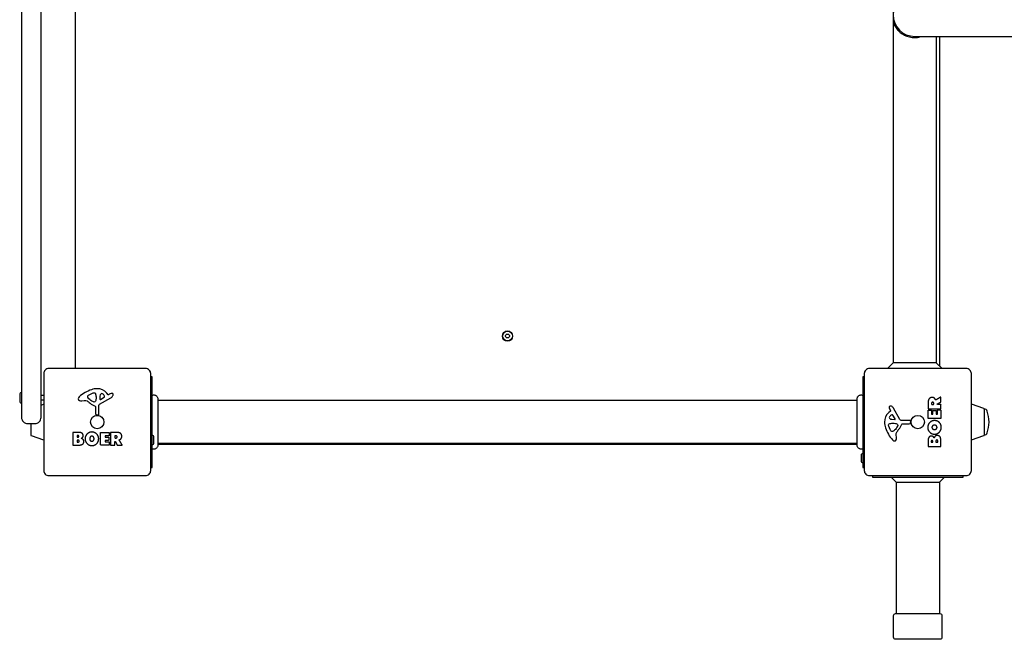
# Model space of a CAD drawing. Units: millimetres. Extents: x -2773 to 4118, y -2390 to 3946.
# Drawn here: x 1113 to 2069, y 1361 to 1963 of the extents above; entities that cross this region are included whole.
import ezdxf

# ---------------------------------------------------------------- set-up
doc = ezdxf.new("R2010")
doc.units = ezdxf.units.MM
doc.header["$LTSCALE"] = 100
doc.layers.add('SW_Toestellen', color=2, linetype='Continuous')

msp = doc.modelspace()

# ---------------------------------------------------------------- linework, layer by layer
at = {"layer": 'SW_Toestellen'}
for p, q in [((1961, 2305.43), (1961, 1629.57)), ((2003, 1946.5), (2003, 1629.57)), ((1136, 1597.9), (1133.5, 1597.9)), ((1136, 1593.1), (1133.5, 1593.1)), ((1926.13, 1593), (1246.87, 1593)), ((2049.5, 1584.65), (2049.5, 1559.35)), ((1926.13, 1551), (1246.87, 1551)), ((1246.87, 1550.5), (1926.13, 1550.5)), ((1964, 1513.5), (1964, 1386)), ((2006, 1513.5), (2006, 1386))]:
    msp.add_line(p, q, dxfattribs=at)
for points in [[(1133.5, 1620.5), (1133.5, 2320.5), (1133.5, 2364.5, 0.414214), (1127.5, 2370.5), (1120.5, 2370.5, 0.414214), (1114.5, 2364.5), (1114.5, 2320.5), (1114.5, 1620.5), (1114.5, 1576.5, 0.414214), (1120.5, 1570.5), (1127.5, 1570.5, 0.414214), (1133.5, 1576.5)], [(1587.77, 1656.9, 0.035351), (1588.35, 1655.9, -0.306201), (1588.35, 1655.1, 0.035351), (1587.77, 1654.1, -0.306201), (1587.08, 1653.7, 0.035351), (1585.92, 1653.7, -0.306201), (1585.23, 1654.1, 0.035351), (1584.65, 1655.1, -0.306201), (1584.65, 1655.9, 0.035351), (1585.23, 1656.9, -0.306201), (1585.92, 1657.3, 0.035351), (1587.08, 1657.3, -0.306201)], [(1136, 1619), (1136, 1525, 0.414214), (1141, 1520), (1235, 1520, 0.414214), (1240, 1525), (1240, 1619, 0.414214), (1235, 1624), (1141, 1624, 0.414214)], [(2037, 1525), (2037, 1619, 0.414214), (2032, 1624), (1938, 1624, 0.414214), (1933, 1619), (1933, 1525, 0.414214), (1938, 1520), (2032, 1520, 0.414214)], [(1187.76, 1604.39, 0.073006), (1182.52, 1603.42, 0.097129), (1170.58, 1596.55, 0.20285), (1169.62, 1594.59, 0.325347), (1170.75, 1592.85, 0.131388), (1172.93, 1592.62), (1175.42, 1593.01, -0.17402), (1178.13, 1592.49, -0.046328), (1180.99, 1590.42, 0.08754), (1185.94, 1587.42, -0.309714), (1186.23, 1587), (1186.23, 1580.26, 0.37657), (1187.28, 1579.07), (1188.57, 1578.9, 0.454944), (1189.59, 1579.8), (1189.53, 1588.15, -0.275667), (1190.31, 1589.48), (1201.38, 1595.55, 0.170237), (1203.29, 1597.68, 0.020854), (1203.49, 1598.22, 0.417031), (1202.65, 1599.82, 0.105824), (1202.15, 1599.87, 0.058467), (1201.51, 1599.71, 0.03701), (1199.95, 1599), (1199.01, 1598.49, -0.360885), (1198.52, 1598.58), (1197.27, 1600.11, 0.23437)], [(1185.23, 1600.44, -0.298577), (1186.17, 1599.79, -0.090554), (1186.86, 1596.55), (1186.86, 1595.31, -0.017718), (1186.85, 1595.1), (1186.74, 1593.54, -0.106481), (1186.39, 1592.31, -0.28426), (1184.84, 1591.42, -0.117746), (1184.48, 1591.52), (1182.9, 1592.39, -0.102564), (1179.22, 1595.52, -0.166753), (1178.91, 1596.43), (1178.91, 1597.19, -0.09159), (1178.93, 1597.33, -0.138534), (1179.5, 1598.09, -0.064858), (1180.73, 1598.81), (1184.14, 1600.23, -0.104165)], [(1195.07, 1597.18, 0.149482), (1193.2, 1599.46, 0.327536), (1191.72, 1599.39, 0.218636), (1190.63, 1597.19), (1190.55, 1594.34, 0.602126), (1191.27, 1593.93), (1194.74, 1596.14, 0.363509)], [(1952.61, 1571.76, 0.073006), (1953.58, 1566.52, 0.097129), (1960.45, 1554.58, 0.20285), (1962.41, 1553.62, 0.325347), (1964.15, 1554.75, 0.131388), (1964.38, 1556.93), (1963.99, 1559.42, -0.17402), (1964.51, 1562.13, -0.046328), (1966.58, 1564.99, 0.08754), (1969.58, 1569.94, -0.309714), (1970, 1570.23), (1976.74, 1570.23, 0.37657), (1977.93, 1571.28), (1978.1, 1572.57, 0.454944), (1977.2, 1573.59), (1968.85, 1573.53, -0.275667), (1967.52, 1574.31), (1961.45, 1585.38, 0.170237), (1959.32, 1587.29, 0.020854), (1958.78, 1587.49, 0.417031), (1957.18, 1586.65, 0.105824), (1957.13, 1586.15, 0.058467), (1957.29, 1585.51, 0.03701), (1958, 1583.95), (1958.51, 1583.01, -0.360885), (1958.42, 1582.52), (1956.89, 1581.27, 0.23437)], [(1959.82, 1579.07, 0.149482), (1957.54, 1577.2, 0.327536), (1957.61, 1575.72, 0.218636), (1959.81, 1574.63), (1962.66, 1574.55, 0.602126), (1963.07, 1575.27), (1960.86, 1578.74, 0.363509)], [(2002.61, 1583.16, -0.414214), (2002.81, 1582.96), (2002.81, 1579.95, 0.414214), (2003.01, 1579.75), (2003.99, 1579.75, 0.414214), (2004.19, 1579.95), (2004.19, 1583.5, -0.414214), (2004.39, 1583.7), (2007.19, 1583.7, -0.414214), (2007.39, 1583.5), (2007.39, 1575.54, -0.414214), (2007.19, 1575.34), (1995.3, 1575.34, -0.414214), (1995.1, 1575.54), (1995.1, 1583.38, -0.414214), (1995.3, 1583.58), (1998.08, 1583.58, -0.414214), (1998.28, 1583.38), (1998.28, 1579.95, 0.414214), (1998.48, 1579.75), (1999.42, 1579.75, 0.414214), (1999.62, 1579.95), (1999.62, 1582.96, -0.414214), (1999.82, 1583.16)], [(1956.56, 1569.23, -0.298577), (1957.21, 1570.17, -0.090554), (1960.45, 1570.86), (1961.69, 1570.86, -0.017718), (1961.9, 1570.85), (1963.46, 1570.74, -0.106481), (1964.69, 1570.39, -0.28426), (1965.58, 1568.84, -0.117746), (1965.48, 1568.48), (1964.61, 1566.9, -0.102564), (1961.48, 1563.22, -0.166753), (1960.57, 1562.91), (1959.81, 1562.91, -0.09159), (1959.67, 1562.93, -0.138534), (1958.91, 1563.5, -0.064858), (1958.19, 1564.73), (1956.77, 1568.14, -0.104165)], [(1199.16, 1554.39, -0.414214), (1198.96, 1554.19), (1195.95, 1554.19, 0.414214), (1195.75, 1553.99), (1195.75, 1553.01, 0.414214), (1195.95, 1552.81), (1199.5, 1552.81, -0.414214), (1199.7, 1552.61), (1199.7, 1549.81, -0.414214), (1199.5, 1549.61), (1191.54, 1549.61, -0.414214), (1191.34, 1549.81), (1191.34, 1561.7, -0.414214), (1191.54, 1561.9), (1199.38, 1561.9, -0.414214), (1199.58, 1561.7), (1199.58, 1558.92, -0.414214), (1199.38, 1558.72), (1195.95, 1558.72, 0.414214), (1195.75, 1558.52), (1195.75, 1557.58, 0.414214), (1195.95, 1557.38), (1198.96, 1557.38, -0.414214), (1199.16, 1557.18)], [(1961.5, 1384, -0.414214), (1963.5, 1386), (2006.5, 1386, -0.414214), (2008.5, 1384), (2008.5, 1363, -0.414214), (2006.5, 1361), (1963.5, 1361, -0.414214), (1961.5, 1363)]]:
    msp.add_lwpolyline(points, format="xyb", close=True, dxfattribs=at)
for points in [[(1167.05, 2317, 0.107859), (1166.5, 2314.5), (1166.5, 1626.5, 0.107859), (1167.05, 1624)], [(2597.08, 1988.5), (2240.49, 1988.5), (1982, 1988.5, 1), (1982, 1946.5), (2240.49, 1946.5), (2597.08, 1946.5)], [(2006.49, 1626.09, 0.01729), (2006.5, 1626.5), (2006.5, 1946.5)], [(1114.5, 1600.4), (1114.2, 1600.4, 0.414214), (1112.7, 1598.9), (1112.7, 1592.1, 0.414214), (1114.2, 1590.6), (1114.5, 1590.6)], [(1133.5, 1588.46), (1135.84, 1589.27, -0.083504), (1136, 1589.3)], [(2037, 1554.7, 0.083504), (2037.16, 1554.73), (2049.16, 1558.88, 0.316332), (2049.5, 1559.35, 0.331818), (2052.38, 1561.49, 0.059731), (2054.18, 1572, 0.059731), (2052.38, 1582.51, 0.331818), (2049.5, 1584.65, 0.316332), (2049.16, 1585.12), (2037.16, 1589.27, 0.083504), (2037, 1589.3)], [(1123.5, 1570.5), (1123.5, 1559.35, 0.316332), (1123.84, 1558.88), (1135.84, 1554.73, 0.083504), (1136, 1554.7)], [(1241.5, 1550.1, 0.414214), (1243, 1551.6), (1243, 1557.4, 0.414214), (1241.5, 1558.9)], [(1931.5, 1541.4, 0.414214), (1930, 1539.9), (1930, 1534.1, 0.414214), (1931.5, 1532.6)]]:
    msp.add_lwpolyline(points, format="xyb", dxfattribs=at)
for points in [[(2008.57, 1624), (2003, 1629.57), (1961, 1629.57), (1955.43, 1624)], [(1240, 1528), (1241.5, 1528), (1241.5, 1616), (1240, 1616)], [(1933, 1616), (1931.5, 1616), (1931.5, 1528), (1933, 1528)], [(1941, 1520), (1941, 1518.5), (2029, 1518.5), (2029, 1520)], [(1959, 1518.5), (1964, 1513.5), (2006, 1513.5), (2011, 1518.5)]]:
    msp.add_lwpolyline(points, dxfattribs=at)
for centre, radius in [((1586.5, 1655.5), 5), ((1586.5, 1655.5), 4.75), ((1188, 1572), 6.5), ((1985, 1572), 6.5)]:
    msp.add_circle(centre, radius, dxfattribs=at)
for points, degree, knots in [([(1961.81, 1961.74), (1961.78, 1960.72), (1961.75, 1959.69), (1961.73, 1958.67), (1961.98, 1958.1), (1962.31, 1957.43), (1962.66, 1956.78), (1963.01, 1956.15), (1963.42, 1955.49), (1963.87, 1954.84), (1964.31, 1954.21), (1964.8, 1953.59), (1965.33, 1952.97), (1965.85, 1952.38), (1966.42, 1951.79), (1967.02, 1951.24), (1967.6, 1950.7), (1968.25, 1950.17), (1968.92, 1949.67), (1969.57, 1949.2), (1970.27, 1948.74), (1971.01, 1948.31), (1971.73, 1947.91), (1972.48, 1947.53), (1973.27, 1947.19), (1974.03, 1946.86), (1974.83, 1946.57), (1975.66, 1946.32), (1976.46, 1946.08), (1977.3, 1945.88), (1978.15, 1945.73), (1978.98, 1945.58), (1979.85, 1945.48), (1980.71, 1945.43), (1981.56, 1945.38), (1982.44, 1945.38), (1983.29, 1945.43), (1984.15, 1945.48), (1985.02, 1945.58), (1985.85, 1945.73), (1986.7, 1945.88), (1987.54, 1946.08), (1988.34, 1946.32), (1988.54, 1946.38), (1988.73, 1946.44), (1988.91, 1946.5)], 3, [0, 0, 0, 0, 1, 1, 1, 1.05501, 1.05501, 1.05501, 1.108559, 1.108559, 1.108559, 1.160524, 1.160524, 1.160524, 1.21077, 1.21077, 1.21077, 1.259232, 1.259232, 1.259232, 1.305933, 1.305933, 1.305933, 1.351001, 1.351001, 1.351001, 1.394666, 1.394666, 1.394666, 1.437252, 1.437252, 1.437252, 1.479161, 1.479161, 1.479161, 1.520837, 1.520837, 1.520837, 1.562746, 1.562746, 1.562746, 1.605333, 1.605333, 1.605333, 1.615469, 1.615469, 1.615469, 1.615469]), ([(1241.5, 1598), (1241.87, 1598.16), (1242.26, 1598.26), (1243.07, 1598.34), (1243.49, 1598.31), (1244.3, 1598.13), (1244.7, 1597.97), (1245.42, 1597.53), (1245.75, 1597.25), (1246.28, 1596.6), (1246.5, 1596.23), (1246.78, 1595.47), (1246.86, 1595.06), (1246.87, 1594.65), (1246.87, 1594.64), (1246.87, 1594.61), (1246.87, 1594.61), (1246.87, 1594.59), (1246.87, 1594.59), (1246.87, 1594.59), (1246.87, 1594.59), (1246.87, 1594.59), (1246.87, 1594.59), (1246.87, 1594.59), (1246.87, 1594.59), (1246.87, 1594.59), (1246.87, 1594.59), (1246.87, 1594.59), (1246.87, 1594.59)], 3, [0, 0, 0, 0, 0.1200892, 0.1200892, 0.2429454, 0.2429454, 0.3694098, 0.3694098, 0.496317, 0.496317, 0.6206132, 0.6206132, 0.7411029, 0.7411029, 0.7447387, 0.7447387, 0.7474655, 0.7474655, 0.7479768, 0.7479768, 0.7481621, 0.7481621, 0.7482548, 0.7482548, 0.748278, 0.748278, 0.748278, 0.7482874, 0.7482874, 0.7482874, 0.7482874]), ([(1926.13, 1594.59), (1926.13, 1594.59), (1926.13, 1594.59), (1926.13, 1594.59), (1926.13, 1594.59), (1926.13, 1594.59), (1926.13, 1594.59), (1926.13, 1594.59), (1926.13, 1594.59), (1926.13, 1594.6), (1926.13, 1595), (1926.2, 1595.4), (1926.47, 1596.17), (1926.68, 1596.55), (1927.2, 1597.2), (1927.52, 1597.49), (1928.24, 1597.94), (1928.64, 1598.11), (1929.44, 1598.31), (1929.86, 1598.34), (1930.69, 1598.28), (1931.11, 1598.17), (1931.5, 1598)], 3, [0, 0, 0, 0, 0.000017, 0.000017, 0.000017, 0.0000463, 0.0000463, 0.000437, 0.000437, 0.0008912, 0.0008912, 0.1211945, 0.1211945, 0.2452979, 0.2452979, 0.3721337, 0.3721337, 0.4987233, 0.4987233, 0.6214573, 0.6214573, 0.7482002, 0.7482002, 0.7482002, 0.7482002]), ([(1246.87, 1594.59), (1246.87, 1594.53), (1246.87, 1594.53), (1246.87, 1594.09), (1246.87, 1593.39), (1246.87, 1591.24), (1246.87, 1589.77), (1246.87, 1586.31), (1246.87, 1584.27), (1246.87, 1579.87), (1246.87, 1577.47), (1246.87, 1572.61), (1246.87, 1570.1), (1246.87, 1565.29), (1246.87, 1562.94), (1246.87, 1558.68), (1246.87, 1556.73), (1246.87, 1553.46), (1246.87, 1552.11), (1246.87, 1550.45), (1246.87, 1549.95), (1246.87, 1549.57), (1246.87, 1549.5), (1246.87, 1549.41), (1246.87, 1549.41), (1246.87, 1549.39)], 3, [0, 0, 0, 0, 0.292293, 0.292293, 1.025913, 1.025913, 1.762121, 1.762121, 2.49849, 2.49849, 3.233905, 3.233905, 3.968629, 3.968629, 4.702961, 4.702961, 5.437015, 5.437015, 6.177865, 6.177865, 6.719037, 6.719037, 6.897185, 6.897185, 7.076459, 7.076459, 7.076459, 7.076459]), ([(1926.13, 1549.39), (1926.13, 1549.4), (1926.13, 1549.4), (1926.13, 1549.48), (1926.13, 1549.54), (1926.13, 1549.77), (1926.13, 1550), (1926.13, 1550.99), (1926.13, 1552.08), (1926.13, 1554.91), (1926.13, 1556.67), (1926.13, 1560.64), (1926.13, 1562.88), (1926.13, 1567.56), (1926.13, 1570.05), (1926.13, 1574.95), (1926.13, 1577.41), (1926.13, 1582.04), (1926.13, 1584.26), (1926.13, 1587.64), (1926.13, 1588.96), (1926.13, 1590.45), (1926.13, 1590.8), (1926.13, 1591.91), (1926.13, 1592.57), (1926.13, 1593.94), (1926.13, 1594.44), (1926.13, 1594.58), (1926.13, 1594.58), (1926.13, 1594.59)], 3, [0, 0, 0, 0, 0.163594, 0.163594, 0.326333, 0.326333, 0.645733, 0.645733, 1.381658, 1.381658, 2.118224, 2.118224, 2.853948, 2.853948, 3.588891, 3.588891, 4.323078, 4.323078, 5.066079, 5.066079, 5.625189, 5.625189, 5.810346, 5.810346, 6.246807, 6.246807, 6.9659, 6.9659, 7.079042, 7.079042, 7.079042, 7.079042]), ([(2007.84, 1566.72), (2007.79, 1564.01), (2003.88, 1560.21), (2001.18, 1560.23), (1998.49, 1560.27), (1994.68, 1564.1), (1994.67, 1566.79), (1994.66, 1569.5), (1998.53, 1573.42), (2001.23, 1573.42), (2004.14, 1573.42), (2006.03, 1571.43), (2007.89, 1569.5), (2007.84, 1566.72)], 2, [0, 0, 0, 1, 2, 2, 3, 4, 4, 5, 6, 6, 7, 7, 8, 8, 8]), ([(2002.87, 1568.41), (2003.65, 1567.82), (2003.67, 1566.86), (2003.69, 1565.9), (2002.96, 1565.29), (2002.29, 1564.71), (2001.31, 1564.68), (2000.31, 1564.64), (1998.79, 1565.85), (1998.76, 1566.81), (1998.72, 1567.73), (1999.48, 1568.34), (2000.17, 1568.9), (2001.16, 1568.92), (2002.14, 1568.95), (2002.87, 1568.41)], 2, [0, 0, 0, 1, 1, 2, 2, 3, 3, 4, 5, 5, 6, 6, 7, 7, 8, 8, 8]), ([(1182.72, 1549.16), (1180.01, 1549.21), (1176.21, 1553.12), (1176.23, 1555.82), (1176.27, 1558.51), (1180.1, 1562.32), (1182.79, 1562.33), (1185.5, 1562.34), (1189.42, 1558.47), (1189.42, 1555.77), (1189.42, 1552.86), (1187.43, 1550.97), (1185.5, 1549.11), (1182.72, 1549.16)], 2, [0, 0, 0, 1, 2, 2, 3, 4, 4, 5, 6, 6, 7, 7, 8, 8, 8]), ([(1184.41, 1554.13), (1183.82, 1553.35), (1182.86, 1553.33), (1181.9, 1553.31), (1181.29, 1554.04), (1180.71, 1554.71), (1180.68, 1555.69), (1180.64, 1556.69), (1181.85, 1558.21), (1182.81, 1558.24), (1183.73, 1558.28), (1184.34, 1557.52), (1184.9, 1556.83), (1184.92, 1555.84), (1184.95, 1554.86), (1184.41, 1554.13)], 2, [0, 0, 0, 1, 1, 2, 2, 3, 3, 4, 5, 5, 6, 6, 7, 7, 8, 8, 8]), ([(1246.87, 1549.39), (1246.87, 1549.39), (1246.87, 1549.39), (1246.87, 1549.39), (1246.87, 1549.39), (1246.87, 1549.38), (1246.87, 1549.38), (1246.87, 1549.38), (1246.87, 1549.38), (1246.87, 1549.38), (1246.87, 1549.32), (1246.86, 1549.27), (1246.84, 1548.82), (1246.76, 1548.41), (1246.46, 1547.65), (1246.25, 1547.29), (1245.73, 1546.67), (1245.41, 1546.39), (1244.71, 1545.97), (1244.33, 1545.82), (1243.54, 1545.64), (1243.12, 1545.61), (1242.3, 1545.7), (1241.88, 1545.82), (1241.5, 1546)], 3, [0, 0, 0, 0, 0.0000103, 0.0000103, 0.0000103, 0.0000591, 0.0000591, 0.0004498, 0.0004498, 0.001231, 0.001231, 0.0162372, 0.0162372, 0.1380708, 0.1380708, 0.2602486, 0.2602486, 0.3825368, 0.3825368, 0.5045395, 0.5045395, 0.625765, 0.625765, 0.7525341, 0.7525341, 0.7525341, 0.7525341]), ([(1931.5, 1546), (1931.14, 1545.83), (1930.74, 1545.71), (1929.94, 1545.61), (1929.52, 1545.63), (1928.73, 1545.8), (1928.34, 1545.95), (1927.64, 1546.36), (1927.31, 1546.63), (1926.78, 1547.24), (1926.56, 1547.6), (1926.26, 1548.35), (1926.16, 1548.76), (1926.14, 1549.21), (1926.14, 1549.26), (1926.13, 1549.33), (1926.13, 1549.35), (1926.13, 1549.37), (1926.13, 1549.38), (1926.13, 1549.38), (1926.13, 1549.38), (1926.13, 1549.38), (1926.13, 1549.38), (1926.13, 1549.38), (1926.13, 1549.38), (1926.13, 1549.39), (1926.13, 1549.39), (1926.13, 1549.39), (1926.13, 1549.39), (1926.13, 1549.39), (1926.13, 1549.39)], 3, [0, 0, 0, 0, 0.1208403, 0.1208403, 0.2422711, 0.2422711, 0.364242, 0.364242, 0.4865259, 0.4865259, 0.6087166, 0.6087166, 0.7305671, 0.7305671, 0.745574, 0.745574, 0.7512006, 0.7512006, 0.7522556, 0.7522556, 0.752442, 0.752442, 0.7525352, 0.7525352, 0.7525818, 0.7525818, 0.7526051, 0.7526051, 0.7526051, 0.7526145, 0.7526145, 0.7526145, 0.7526145])]:
    msp.add_open_spline(points, degree=degree, knots=knots, dxfattribs=at)
for points, weights, degree, knots in [([(1995.1, 1585.12), (1995.1, 1587.17), (1995.1, 1589.22), (1995.1, 1591.26), (1995.1, 1592.57), (1995.36, 1593.62), (1995.88, 1594.4), (1996.5, 1595.35), (1997.49, 1595.84), (1998.83, 1595.86), (1999.72, 1595.88), (2000.47, 1595.66), (2001.06, 1595.2), (2001.5, 1594.88), (2001.83, 1594.45), (2002.06, 1593.91), (2002.14, 1593.73), (2002.2, 1593.59), (2002.24, 1593.48), (2002.25, 1593.45), (2002.27, 1593.43), (2002.3, 1593.39), (2002.32, 1593.38), (2002.37, 1593.36), (2002.4, 1593.35), (2002.44, 1593.35), (2002.46, 1593.35), (2002.5, 1593.36), (2002.52, 1593.37), (2002.53, 1593.38), (2004.05, 1594.29), (2005.57, 1595.21), (2007.08, 1596.13), (2007.15, 1596.16), (2007.22, 1596.17), (2007.29, 1596.13), (2007.35, 1596.09), (2007.39, 1596.03), (2007.39, 1595.96), (2007.39, 1594.48), (2007.39, 1593), (2007.39, 1591.52), (2007.39, 1591.44), (2007.35, 1591.38), (2007.28, 1591.34), (2006.18, 1590.75), (2005.08, 1590.15), (2003.97, 1589.55), (2003.89, 1589.51), (2003.85, 1589.42), (2003.87, 1589.33), (2003.9, 1589.23), (2003.97, 1589.18), (2004.07, 1589.18), (2005.11, 1589.18), (2006.15, 1589.18), (2007.19, 1589.18), (2007.3, 1589.18), (2007.39, 1589.09), (2007.39, 1588.98), (2007.39, 1587.69), (2007.39, 1586.41), (2007.39, 1585.12), (2007.39, 1585.01), (2007.3, 1584.92), (2007.19, 1584.92), (2003.23, 1584.92), (1999.26, 1584.92), (1995.3, 1584.92), (1995.25, 1584.92), (1995.2, 1584.95), (1995.16, 1584.98), (1995.12, 1585.02), (1995.1, 1585.07), (1995.1, 1585.12)], [1, 1, 1, 1, 1, 1, 1, 1, 1, 1, 1, 1, 1, 1, 1, 1, 1, 1, 1, 1, 1, 1, 1, 1, 1, 1, 1, 1, 1, 1, 1, 1, 1, 0.908996590439, 0.908996590439, 1, 0.908996590439, 0.908996590439, 1, 1, 1, 1, 0.905992688306, 0.905992688306, 1, 1, 1, 1, 0.859401041291, 0.859401041291, 1, 0.859401041291, 0.859401041291, 1, 1, 1, 1, 0.804737854124, 0.804737854124, 1, 1, 1, 1, 0.804737854124, 0.804737854124, 1, 1, 1, 1, 0.949253021674, 0.949253021674, 1, 0.949253021674, 0.949253021674, 1], 3, [0, 0, 0, 0, 1, 1, 1, 2, 2, 2, 3, 3, 3, 4, 4, 4, 5, 5, 5, 5.424576, 5.424576, 5.424576, 5.432389, 5.432389, 5.440202, 5.440202, 5.448015, 5.448015, 5.453965, 5.453965, 5.459915, 5.459915, 5.459915, 6.459915, 6.459915, 6.459915, 7.517191, 7.517191, 7.517191, 8.574467, 8.574467, 8.574467, 9.574467, 9.574467, 9.574467, 10.649476, 10.649476, 10.649476, 11.649476, 11.649476, 11.649476, 12.972378, 12.972378, 12.972378, 14.295281, 14.295281, 14.295281, 15.295281, 15.295281, 15.295281, 16.866077, 16.866077, 16.866077, 17.866077, 17.866077, 17.866077, 19.436874, 19.436874, 19.436874, 20.436874, 20.436874, 20.436874, 21.222272, 21.222272, 21.222272, 22.00767, 22.00767, 22.00767, 22.00767]), ([(1998.59, 1589.18), (1998.39, 1589.18), (1998.39, 1589.38), (1998.39, 1589.75), (1998.39, 1590.13), (1998.39, 1591.26), (1999.37, 1591.32), (1999.89, 1591.35), (2000.51, 1590.68), (2000.51, 1590.19), (2000.51, 1589.79), (2000.51, 1589.38), (2000.51, 1589.18), (2000.31, 1589.18), (1999.45, 1589.18), (1998.59, 1589.18)], [1, 0.707106781187, 1, 1, 1, 1, 1, 1, 1, 1, 1, 1, 0.707106781187, 1, 1, 1], 2, [0, 0, 0, 1.570796, 1.570796, 2.570796, 2.570796, 3.570796, 3.570796, 4.570796, 5.570796, 5.570796, 6.570796, 6.570796, 8.141593, 8.141593, 9.141593, 9.141593, 9.141593]), ([(1164.39, 1549.61), (1164.19, 1549.61), (1164.19, 1549.81), (1164.19, 1555.76), (1164.19, 1561.7), (1164.19, 1561.9), (1164.39, 1561.9), (1167.59, 1561.9), (1170.8, 1561.9), (1172.25, 1561.9), (1173.26, 1561.11), (1174.34, 1560.24), (1174.39, 1558.83), (1174.43, 1557.92), (1173.83, 1557.15), (1173.3, 1556.45), (1172.44, 1556.1), (1174.97, 1555.41), (1174.98, 1553.13), (1175, 1549.61), (1170.11, 1549.61), (1167.25, 1549.61), (1164.39, 1549.61)], [1, 0.707106781187, 1, 1, 1, 0.707106781187, 1, 1, 1, 1, 1, 1, 1, 1, 1, 1, 1, 1, 1, 1, 1, 1, 1], 2, [0, 0, 0, 1.570796, 1.570796, 2.570796, 2.570796, 4.141593, 4.141593, 5.141593, 5.141593, 6.141593, 6.141593, 7.141593, 7.141593, 8.141593, 8.141593, 9.141593, 9.141593, 10.141593, 10.141593, 11.141593, 11.141593, 12.141593, 12.141593, 12.141593]), ([(1168.59, 1557.33), (1168.39, 1557.33), (1168.39, 1557.53), (1168.39, 1558.16), (1168.39, 1558.79), (1168.39, 1558.99), (1168.59, 1558.99), (1168.89, 1558.99), (1169.18, 1558.99), (1169.57, 1558.99), (1170.08, 1558.53), (1170.11, 1558.17), (1170.12, 1557.82), (1169.6, 1557.33), (1169.25, 1557.33), (1168.92, 1557.33), (1168.59, 1557.33)], [1, 0.707106781187, 1, 1, 1, 0.707106781187, 1, 1, 1, 1, 1, 1, 1, 1, 1, 1, 1], 2, [0, 0, 0, 1.570796, 1.570796, 2.570796, 2.570796, 4.141593, 4.141593, 5.141593, 5.141593, 6.141593, 7.141593, 7.141593, 8.141593, 9.141593, 9.141593, 10.141593, 10.141593, 10.141593]), ([(1201.12, 1561.9), (1203.17, 1561.9), (1205.22, 1561.9), (1207.26, 1561.9), (1208.57, 1561.9), (1209.62, 1561.64), (1210.4, 1561.12), (1211.35, 1560.5), (1211.84, 1559.51), (1211.86, 1558.17), (1211.88, 1557.28), (1211.66, 1556.53), (1211.2, 1555.94), (1210.88, 1555.5), (1210.45, 1555.17), (1209.91, 1554.94), (1209.73, 1554.86), (1209.59, 1554.8), (1209.48, 1554.76), (1209.45, 1554.75), (1209.43, 1554.73), (1209.39, 1554.7), (1209.38, 1554.68), (1209.36, 1554.63), (1209.35, 1554.6), (1209.35, 1554.56), (1209.35, 1554.54), (1209.36, 1554.5), (1209.37, 1554.48), (1209.38, 1554.47), (1210.29, 1552.95), (1211.21, 1551.43), (1212.13, 1549.92), (1212.16, 1549.85), (1212.17, 1549.78), (1212.13, 1549.71), (1212.09, 1549.65), (1212.03, 1549.61), (1211.96, 1549.61), (1210.48, 1549.61), (1209, 1549.61), (1207.52, 1549.61), (1207.44, 1549.61), (1207.38, 1549.65), (1207.34, 1549.72), (1206.75, 1550.82), (1206.15, 1551.92), (1205.55, 1553.03), (1205.51, 1553.11), (1205.42, 1553.15), (1205.33, 1553.13), (1205.23, 1553.1), (1205.18, 1553.03), (1205.18, 1552.93), (1205.18, 1551.89), (1205.18, 1550.85), (1205.18, 1549.81), (1205.18, 1549.7), (1205.09, 1549.61), (1204.98, 1549.61), (1203.69, 1549.61), (1202.41, 1549.61), (1201.12, 1549.61), (1201.07, 1549.61), (1201.02, 1549.63), (1200.98, 1549.67), (1200.95, 1549.71), (1200.92, 1549.76), (1200.92, 1549.81), (1200.92, 1553.77), (1200.92, 1557.74), (1200.92, 1561.7), (1200.92, 1561.82), (1201.01, 1561.9), (1201.12, 1561.9)], [1, 1, 1, 1, 1, 1, 1, 1, 1, 1, 1, 1, 1, 1, 1, 1, 1, 1, 1, 1, 1, 1, 1, 1, 1, 1, 1, 1, 1, 1, 1, 1, 1, 0.908996590439, 0.908996590439, 1, 0.908996590439, 0.908996590439, 1, 1, 1, 1, 0.905992688305, 0.905992688305, 1, 1, 1, 1, 0.85940104129, 0.85940104129, 1, 0.85940104129, 0.85940104129, 1, 1, 1, 1, 0.804737854124, 0.804737854124, 1, 1, 1, 1, 0.949253021674, 0.949253021674, 1, 0.949253021674, 0.949253021674, 1, 1, 1, 1, 0.804737854124, 0.804737854124, 1], 3, [0, 0, 0, 0, 1, 1, 1, 2, 2, 2, 3, 3, 3, 4, 4, 4, 5, 5, 5, 5.424576, 5.424576, 5.424576, 5.432389, 5.432389, 5.440202, 5.440202, 5.448015, 5.448015, 5.453965, 5.453965, 5.459915, 5.459915, 5.459915, 6.459915, 6.459915, 6.459915, 7.517191, 7.517191, 7.517191, 8.574467, 8.574467, 8.574467, 9.574467, 9.574467, 9.574467, 10.649476, 10.649476, 10.649476, 11.649476, 11.649476, 11.649476, 12.972378, 12.972378, 12.972378, 14.295281, 14.295281, 14.295281, 15.295281, 15.295281, 15.295281, 16.866077, 16.866077, 16.866077, 17.866077, 17.866077, 17.866077, 18.651475, 18.651475, 18.651475, 19.436874, 19.436874, 19.436874, 20.436874, 20.436874, 20.436874, 22.00767, 22.00767, 22.00767, 22.00767]), ([(2007.39, 1548.39), (2007.39, 1548.19), (2007.19, 1548.19), (2001.24, 1548.19), (1995.3, 1548.19), (1995.1, 1548.19), (1995.1, 1548.39), (1995.1, 1551.59), (1995.1, 1554.8), (1995.1, 1556.25), (1995.89, 1557.26), (1996.76, 1558.34), (1998.17, 1558.39), (1999.08, 1558.43), (1999.85, 1557.83), (2000.55, 1557.3), (2000.9, 1556.44), (2001.59, 1558.97), (2003.87, 1558.98), (2007.39, 1559), (2007.39, 1554.11), (2007.39, 1551.25), (2007.39, 1548.39)], [1, 0.707106781187, 1, 1, 1, 0.707106781187, 1, 1, 1, 1, 1, 1, 1, 1, 1, 1, 1, 1, 1, 1, 1, 1, 1], 2, [0, 0, 0, 1.570796, 1.570796, 2.570796, 2.570796, 4.141593, 4.141593, 5.141593, 5.141593, 6.141593, 6.141593, 7.141593, 7.141593, 8.141593, 8.141593, 9.141593, 9.141593, 10.141593, 10.141593, 11.141593, 11.141593, 12.141593, 12.141593, 12.141593]), ([(1168.61, 1552.52), (1168.41, 1552.52), (1168.41, 1552.72), (1168.41, 1553.5), (1168.41, 1554.28), (1168.41, 1554.48), (1168.61, 1554.48), (1169.02, 1554.48), (1169.43, 1554.48), (1170.55, 1554.48), (1170.58, 1553.54), (1170.6, 1553.11), (1169.95, 1552.52), (1169.5, 1552.52), (1169.06, 1552.52), (1168.61, 1552.52)], [1, 0.707106781187, 1, 1, 1, 0.707106781187, 1, 1, 1, 1, 1, 1, 1, 1, 1, 1], 2, [0, 0, 0, 1.570796, 1.570796, 2.570796, 2.570796, 4.141593, 4.141593, 5.141593, 5.141593, 6.141593, 6.141593, 7.141593, 8.141593, 8.141593, 9.141593, 9.141593, 9.141593]), ([(1205.18, 1558.41), (1205.18, 1558.61), (1205.38, 1558.61), (1205.75, 1558.61), (1206.13, 1558.61), (1207.26, 1558.61), (1207.32, 1557.63), (1207.35, 1557.11), (1206.68, 1556.49), (1206.19, 1556.49), (1205.79, 1556.49), (1205.38, 1556.49), (1205.18, 1556.49), (1205.18, 1556.69), (1205.18, 1557.55), (1205.18, 1558.41)], [1, 0.707106781187, 1, 1, 1, 1, 1, 1, 1, 1, 1, 1, 0.707106781187, 1, 1, 1], 2, [0, 0, 0, 1.570796, 1.570796, 2.570796, 2.570796, 3.570796, 3.570796, 4.570796, 5.570796, 5.570796, 6.570796, 6.570796, 8.141593, 8.141593, 9.141593, 9.141593, 9.141593]), ([(1999.67, 1552.59), (1999.67, 1552.39), (1999.47, 1552.39), (1998.84, 1552.39), (1998.21, 1552.39), (1998.01, 1552.39), (1998.01, 1552.59), (1998.01, 1552.89), (1998.01, 1553.18), (1998.01, 1553.57), (1998.47, 1554.08), (1998.83, 1554.11), (1999.18, 1554.12), (1999.67, 1553.6), (1999.67, 1553.25), (1999.67, 1552.92), (1999.67, 1552.59)], [1, 0.707106781187, 1, 1, 1, 0.707106781187, 1, 1, 1, 1, 1, 1, 1, 1, 1, 1, 1], 2, [0, 0, 0, 1.570796, 1.570796, 2.570796, 2.570796, 4.141593, 4.141593, 5.141593, 5.141593, 6.141593, 7.141593, 7.141593, 8.141593, 9.141593, 9.141593, 10.141593, 10.141593, 10.141593]), ([(2004.48, 1552.61), (2004.48, 1552.41), (2004.28, 1552.41), (2003.5, 1552.41), (2002.72, 1552.41), (2002.52, 1552.41), (2002.52, 1552.61), (2002.52, 1553.02), (2002.52, 1553.43), (2002.52, 1554.55), (2003.46, 1554.58), (2003.89, 1554.6), (2004.48, 1553.95), (2004.48, 1553.5), (2004.48, 1553.06), (2004.48, 1552.61)], [1, 0.707106781187, 1, 1, 1, 0.707106781187, 1, 1, 1, 1, 1, 1, 1, 1, 1, 1], 2, [0, 0, 0, 1.570796, 1.570796, 2.570796, 2.570796, 4.141593, 4.141593, 5.141593, 5.141593, 6.141593, 6.141593, 7.141593, 8.141593, 8.141593, 9.141593, 9.141593, 9.141593])]:
    msp.add_rational_spline(points, weights, degree=degree, knots=knots, dxfattribs=at)

doc.saveas('drawing.dxf')
